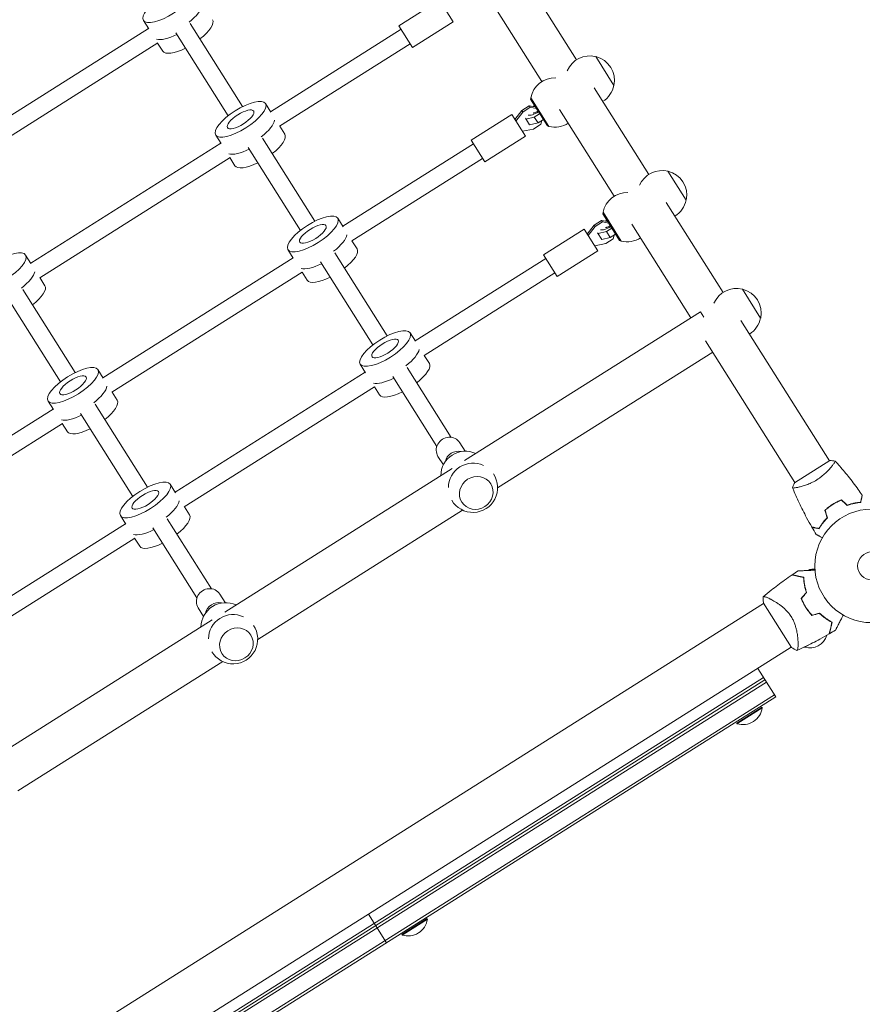
# Model space of a CAD drawing. Units: millimetres. Extents: x -17603 to 17344, y -7152 to 7054.
# Drawn here: x -14179 to -13392, y -2138 to -1218 of the extents above; entities that cross this region are included whole.
import ezdxf

# ---------------------------------------------------------------- set-up
doc = ezdxf.new("R2010")
doc.units = ezdxf.units.MM
doc.header["$LTSCALE"] = 20
doc.layers.add('2d', color=230, linetype='Continuous')

msp = doc.modelspace()

# ---------------------------------------------------------------- linework, layer by layer
at = {"layer": '2d', "lineweight": 0}
for p, q in [((-13659.3, -1255.39), (-13710.37, -1174.47)), ((-13691.44, -1275.67), (-13742.5, -1194.75)), ((-13825.2, -1223.45), (-13787.14, -1199.43)), ((-13774.34, -1219.73), (-13787.14, -1199.43)), ((-14058.85, -1226.55), (-14063.86, -1218.6)), ((-14020.01, -1221.57), (-13971.11, -1299.07)), ((-13812.39, -1243.74), (-13774.34, -1219.73)), ((-14059.1, -1226.14), (-14236.7, -1338.21)), ((-14033.54, -1230.11), (-13984.64, -1307.61)), ((-13823.07, -1226.83), (-13945.06, -1303.81)), ((-13812.39, -1243.74), (-13825.2, -1223.45)), ((-14050.45, -1239.6), (-14228.28, -1351.81)), ((-14050.57, -1239.67), (-14045.81, -1247.21)), ((-13814.53, -1240.36), (-13936.63, -1317.42)), ((-13624.2, -1279.36), (-13641.28, -1252.29)), ((-13591.77, -1362.41), (-13642.83, -1281.5)), ((-13944.8, -1304.22), (-13949.82, -1296.27)), ((-13702.18, -1292.2), (-13701.86, -1290.82)), ((-13686.43, -1317.15), (-13702.18, -1292.2)), ((-13701.92, -1290.74), (-13685, -1317.55)), ((-13710.34, -1302.67), (-13716.67, -1311.11)), ((-13715.76, -1312.56), (-13709.43, -1304.12)), ((-13703.34, -1298.25), (-13710.34, -1302.67)), ((-13709.43, -1304.12), (-13710.34, -1302.67)), ((-13709.43, -1304.12), (-13702.42, -1299.7)), ((-13697.67, -1299.35), (-13703.34, -1298.25)), ((-13702.42, -1299.7), (-13703.34, -1298.25)), ((-13702.42, -1299.7), (-13696.75, -1300.79)), ((-13699.73, -1298.95), (-13698.43, -1298.13)), ((-13693.69, -1305.65), (-13698.64, -1308.78)), ((-13623.91, -1382.69), (-13674.97, -1301.77)), ((-13757.67, -1330.47), (-13719.61, -1306.45)), ((-13706.8, -1326.75), (-13719.61, -1306.45)), ((-13707, -1309.8), (-13702.96, -1316.2)), ((-13698.64, -1308.78), (-13706.47, -1310.64)), ((-13702.96, -1316.2), (-13695.13, -1314.34)), ((-13698.64, -1308.78), (-13695.13, -1314.34)), ((-13695.13, -1314.34), (-13690.18, -1311.22)), ((-13691.47, -1312.03), (-13692.39, -1315.59)), ((-13936.52, -1317.34), (-13931.76, -1324.88)), ((-13699.4, -1320.01), (-13709.74, -1322.09)), ((-13692.39, -1315.59), (-13699.4, -1320.01)), ((-13686.43, -1317.15), (-13685.05, -1317.46)), ((-13991.57, -1333.16), (-14169.17, -1445.23)), ((-13991.31, -1333.57), (-13996.33, -1325.62)), ((-13952.48, -1328.59), (-13903.58, -1406.09)), ((-13744.86, -1350.77), (-13757.67, -1330.47)), ((-13744.86, -1350.77), (-13706.8, -1326.75)), ((-13966.01, -1337.13), (-13917.11, -1414.63)), ((-13755.53, -1333.85), (-13877.52, -1410.83)), ((-13982.92, -1346.62), (-14160.74, -1458.84)), ((-13983.03, -1346.69), (-13978.28, -1354.23)), ((-13746.99, -1347.38), (-13869.1, -1424.44)), ((-13556.67, -1386.38), (-13573.74, -1359.31)), ((-13522.23, -1472.62), (-13575.3, -1388.52)), ((-13634.64, -1399.22), (-13634.33, -1397.84)), ((-13634.38, -1397.76), (-13617.47, -1424.57)), ((-13877.27, -1411.24), (-13882.28, -1403.29)), ((-13635.8, -1405.27), (-13642.81, -1409.69)), ((-13641.89, -1411.14), (-13634.89, -1406.72)), ((-13630.13, -1406.37), (-13635.8, -1405.27)), ((-13634.89, -1406.72), (-13635.8, -1405.27)), ((-13634.89, -1406.72), (-13629.22, -1407.82)), ((-13618.9, -1424.17), (-13634.64, -1399.22)), ((-13632.19, -1405.97), (-13630.9, -1405.15)), ((-13690.13, -1437.49), (-13652.08, -1413.47)), ((-13639.27, -1433.77), (-13652.08, -1413.47)), ((-13642.81, -1409.69), (-13649.14, -1418.13)), ((-13648.23, -1419.58), (-13641.89, -1411.14)), ((-13641.89, -1411.14), (-13642.81, -1409.69)), ((-13631.11, -1415.8), (-13638.94, -1417.66)), ((-13626.15, -1412.67), (-13631.11, -1415.8)), ((-13631.11, -1415.8), (-13627.6, -1421.36)), ((-13552.23, -1496.28), (-13607.44, -1408.8)), ((-13868.99, -1424.36), (-13864.23, -1431.9)), ((-13639.46, -1416.83), (-13635.43, -1423.22)), ((-13635.43, -1423.22), (-13627.6, -1421.36)), ((-13624.86, -1422.61), (-13631.87, -1427.03)), ((-13627.6, -1421.36), (-13622.64, -1418.24)), ((-13623.94, -1419.05), (-13624.86, -1422.61)), ((-13618.9, -1424.17), (-13617.52, -1424.48)), ((-13923.78, -1440.59), (-13928.79, -1432.64)), ((-13677.33, -1457.79), (-13639.27, -1433.77)), ((-13631.87, -1427.03), (-13642.21, -1429.11)), ((-14168.91, -1445.64), (-14173.93, -1437.69)), ((-13924.04, -1440.18), (-14101.63, -1552.25)), ((-13884.94, -1435.61), (-13836.04, -1513.11)), ((-13688, -1440.87), (-13809.99, -1517.85)), ((-13677.33, -1457.79), (-13690.13, -1437.49)), ((-13898.47, -1444.15), (-13849.57, -1521.65)), ((-14160.63, -1458.76), (-14155.87, -1466.3)), ((-13915.38, -1453.64), (-14093.21, -1565.86)), ((-13915.5, -1453.71), (-13910.74, -1461.25)), ((-13679.46, -1454.4), (-13801.57, -1531.46)), ((-14176.59, -1470.01), (-14127.68, -1547.51)), ((-13487.13, -1496.58), (-13504.2, -1469.52)), ((-14190.12, -1478.55), (-14141.22, -1556.05)), ((-13543.34, -1490.67), (-13763.71, -1629.73)), ((-13543.34, -1490.67), (-13540.18, -1495.68)), ((-13505.76, -1498.72), (-13422.95, -1629.95)), ((-13809.73, -1518.26), (-13814.75, -1510.31)), ((-13538.62, -1517.84), (-13455.09, -1650.22)), ((-13801.45, -1531.38), (-13796.69, -1538.92)), ((-13531.95, -1528.41), (-13732.93, -1655.23)), ((-14101.38, -1552.66), (-14106.39, -1544.71)), ((-13856.25, -1547.61), (-13861.26, -1539.67)), ((-13817.41, -1542.64), (-13776.18, -1607.97)), ((-13856.5, -1547.2), (-14034.1, -1659.27)), ((-13830.94, -1551.17), (-13789.72, -1616.5)), ((-13847.85, -1560.66), (-14025.68, -1672.88)), ((-13847.97, -1560.74), (-13843.21, -1568.27)), ((-14093.1, -1565.78), (-14088.34, -1573.32)), ((-14148.15, -1581.6), (-14325.74, -1693.67)), ((-14147.89, -1582.01), (-14152.9, -1574.07)), ((-14109.05, -1577.03), (-14060.15, -1654.53)), ((-14122.58, -1585.57), (-14073.68, -1663.07)), ((-14139.49, -1595.06), (-14317.32, -1707.28)), ((-14139.61, -1595.14), (-14134.85, -1602.67)), ((-13768.32, -1612.94), (-13763.27, -1620.94)), ((-13788.61, -1625.75), (-13783.57, -1633.74)), ((-13422.53, -1629.68), (-13455.51, -1650.49)), ((-13420.18, -1634.33), (-13420.18, -1634.33)), ((-13775.44, -1637.13), (-13987.82, -1771.15)), ((-14033.84, -1659.68), (-14038.86, -1651.73)), ((-13452.32, -1654.61), (-13452.32, -1654.61)), ((-14025.56, -1672.8), (-14020.8, -1680.34)), ((-13411.09, -1666.76), (-13411.26, -1666.87)), ((-14080.36, -1689.03), (-14085.37, -1681.09)), ((-13765.67, -1675.9), (-13957.04, -1796.66)), ((-13426.78, -1676.67), (-13426.96, -1676.78)), ((-14080.61, -1688.62), (-14258.21, -1800.69)), ((-14041.52, -1684.06), (-14000.29, -1749.39)), ((-14055.05, -1692.59), (-14013.83, -1757.92)), ((-14071.96, -1702.08), (-14249.79, -1814.3)), ((-14072.08, -1702.16), (-14067.32, -1709.69)), ((-13451.52, -1737.84), (-13451.28, -1737.69)), ((-13442.74, -1732.3), (-13441.17, -1731.31)), ((-13447.03, -1738.85), (-13446.81, -1738.72)), ((-13992.43, -1754.36), (-13987.38, -1762.36)), ((-13484.36, -1763.11), (-14223.5, -2229.54)), ((-13484.54, -1762.82), (-13458.39, -1804.26)), ((-13477.97, -1759.08), (-13477.97, -1759.08)), ((-14012.72, -1767.17), (-14007.68, -1775.16)), ((-13999.55, -1778.55), (-14211.93, -1912.57)), ((-13427.11, -1776.6), (-13426.93, -1776.48)), ((-13452.19, -1799.93), (-13452.19, -1799.93)), ((-13442.54, -1801.94), (-13445.88, -1804.04)), ((-13458.58, -1803.96), (-14197.72, -2270.38)), ((-13989.78, -1817.32), (-14181.15, -1938.08)), ((-13472.98, -1850.47), (-13489.87, -1823.71)), ((-13484.46, -1832.29), (-14161.01, -2259.22)), ((-14159.68, -2261.34), (-13483.12, -1834.41)), ((-13481.79, -1836.52), (-14158.35, -2263.45)), ((-14150.87, -2275.29), (-13474.32, -1848.36)), ((-14149.54, -2277.4), (-13472.98, -1850.47)), ((-13509.55, -1874.97), (-13485.87, -1860.03)), ((-13509.29, -1875.39), (-13485.61, -1860.45)), ((-13485.87, -1860.03), (-13485.61, -1860.45)), ((-13509.55, -1874.97), (-13509.29, -1875.39)), ((-13836.63, -2079.95), (-13853.52, -2053.18)), ((-13822.46, -2072.43), (-13798.78, -2057.48)), ((-13822.19, -2072.85), (-13798.51, -2057.91)), ((-13798.78, -2057.48), (-13798.51, -2057.91)), ((-13822.46, -2072.43), (-13822.19, -2072.85))]:
    msp.add_line(p, q, dxfattribs=at)
at = {"layer": '2d', "flags": 128}
msp.add_lwpolyline([(10245.81, 7048.34), (-10502.87, 7053.71, 0.99987), (-10504.7, -7146.29), (10245.81, -7151.66, 0.999741)], format="xyb", close=True, dxfattribs=at)
at = {"layer": '2d', "lineweight": 0}
for radius in [53, 13]:
    msp.add_circle((-13383.52, -1728.04), radius, dxfattribs=at)
for centre, radius, start, end in [((-13646.83, -1274.72), 23, 75.81457, 156.30865), ((-13646.71, -1274.64), 23, 348.17405, 76.33247), ((-13679.36, -1295.25), 23, 88.19786, 168.69194), ((-13646.83, -1274.72), 23, 301.67197, 348.69194), ((-13679.36, -1295.25), 23, 255.81457, 302.83455), ((-13579.3, -1381.74), 23, 75.81457, 156.30865), ((-13579.18, -1381.66), 23, 348.17405, 76.33247), ((-13611.83, -1402.27), 23, 88.19786, 168.69194), ((-13579.3, -1381.74), 23, 301.67197, 348.69194), ((-13611.83, -1402.27), 23, 255.81457, 302.83455), ((-13509.76, -1491.94), 23, 75.81457, 156.30865), ((-13509.64, -1491.86), 23, 348.17405, 76.33247), ((-13509.76, -1491.94), 23, 301.67197, 348.69194), ((-13762.95, -1643.93), 23, 64.94225, 179.56426), ((-13755.93, -1655.06), 23, 64.99367, 179.51284), ((-13755.93, -1655.06), 23, 210.46633, 34.04015), ((-13410.13, -1685.87), 23, 47.59451, 48.26855), ((-13410.13, -1685.87), 23, 196.23796, 196.91201), ((-13397.6, -1736.92), 49.45, 198.7449, 199.01289), ((-13987.06, -1785.35), 23, 64.94225, 179.56426), ((-13980.04, -1796.48), 23, 64.99367, 179.51284), ((-13397.6, -1736.92), 49.45, 225.49363, 225.76162), ((-13980.04, -1796.48), 23, 210.46633, 34.04015), ((-13441.45, -1787.63), 17, 254.92118, 342.37829), ((-13442.24, -1787.33), 17, 234.22041, 234.22972), ((-13442.24, -1787.33), 17, 255.7099, 258.06676), ((-13503.76, -1857.92), 18.33, 252.44372, 352.0628), ((-13816.67, -2055.37), 18.33, 252.44372, 352.0628)]:
    msp.add_arc(centre, radius, start, end, dxfattribs=at)
at = {"layer": '2d', "lineweight": 0, "extrusion": (0, 0, -1)}
for centre, major_axis in [((-14040.61, -1203.93), (23.26, 14.68)), ((-13973.07, -1310.95), (23.26, 14.68)), ((-13973.07, -1310.95), (12.26, 7.74)), ((-13905.54, -1417.97), (23.26, 14.68)), ((-13905.54, -1417.97), (12.26, 7.74)), ((-14197.18, -1452.37), (23.26, 14.68)), ((-13838, -1524.99), (23.26, 14.68)), ((-13838, -1524.99), (12.26, 7.74)), ((-14129.65, -1559.39), (23.26, 14.68)), ((-14129.65, -1559.39), (12.26, 7.74)), ((-14062.11, -1666.41), (23.26, 14.68)), ((-14062.11, -1666.41), (12.26, 7.74))]:
    msp.add_ellipse(centre, major_axis=major_axis, ratio=0.34202, dxfattribs=at)
at = {"layer": '2d', "lineweight": 0}
for centre, major_axis, ratio, start_param, end_param in [((-14032.58, -1216.64), (23.26, 14.68), 0.34202, -1.285261, -0.285536), ((-14022.55, -1232.54), (23.26, 14.68), 0.34202, -1.275619, 0), ((-14022.55, -1232.54), (-23.26, -14.68), 0.34202, 0, 1.275619), ((-13696.56, -1301.1), (-8.46, -5.34), 0.34202, 0.252678, 1.570796), ((-13696.56, -1301.1), (-8.46, -5.34), 0.34202, -1.570796, -1.430163), ((-13965.05, -1323.66), (23.26, 14.68), 0.34202, -1.285261, -0.285536), ((-13955.02, -1339.56), (23.26, 14.68), 0.34202, -1.275619, 0), ((-13955.02, -1339.56), (-23.26, -14.68), 0.34202, 0, 1.275619), ((-13629.03, -1408.12), (-8.46, -5.34), 0.34202, -1.570796, -1.430163), ((-13629.03, -1408.12), (-8.46, -5.34), 0.34202, 0.252678, 1.570796), ((-13897.51, -1430.68), (23.26, 14.68), 0.34202, -1.285261, -0.285536), ((-13887.49, -1446.58), (23.26, 14.68), 0.34202, -1.275619, 0), ((-14189.16, -1465.08), (23.26, 14.68), 0.34202, -1.285261, -0.285536), ((-13887.49, -1446.58), (-23.26, -14.68), 0.34202, 0, 1.275619), ((-14179.13, -1480.98), (23.26, 14.68), 0.34202, -1.275619, 0), ((-13829.98, -1537.7), (23.26, 14.68), 0.34202, -1.285261, -0.285536), ((-13819.95, -1553.6), (23.26, 14.68), 0.34202, -1.275619, 0), ((-14121.62, -1572.1), (23.26, 14.68), 0.34202, -1.285261, -0.285536), ((-13819.95, -1553.6), (-23.26, -14.68), 0.34202, 0, 1.275619), ((-14111.59, -1588), (23.26, 14.68), 0.34202, -1.275619, 0), ((-14111.59, -1588), (-23.26, -14.68), 0.34202, 0, 1.275619), ((-13778.46, -1619.34), (10.15, 6.4), 0.939693, 0, 3.141593), ((-13770.25, -1632.36), (-10.15, -6.4), 0.939693, -2.414727, -0.726865), ((-14054.09, -1679.13), (23.26, 14.68), 0.34202, -1.285261, -0.285536), ((-14044.06, -1695.02), (23.26, 14.68), 0.34202, -1.275619, 0), ((-14044.06, -1695.02), (-23.26, -14.68), 0.34202, 0, 1.275619), ((-14002.57, -1760.76), (10.15, 6.4), 0.939693, 0, 3.141593), ((-13994.36, -1773.78), (-10.15, -6.4), 0.939693, -2.414727, -0.726865)]:
    msp.add_ellipse(centre, major_axis=major_axis, ratio=ratio, start_param=start_param, end_param=end_param, dxfattribs=at)
at = {"layer": '2d', "lineweight": 0, "extrusion": (0, 0, -1)}
for centre in [(-14030.58, -1219.82), (-13963.04, -1326.84), (-13895.51, -1433.86), (-13827.98, -1540.88), (-14119.62, -1575.28), (-14052.08, -1682.3)]:
    msp.add_ellipse(centre, major_axis=(-23.26, -14.68), ratio=0.34202, start_param=-1.275619, end_param=-0.285536, dxfattribs=at)
at = {"layer": '2d', "lineweight": 0}
for centre in [(-13752.88, -1659.88), (-13976.99, -1801.3)]:
    msp.add_ellipse(centre, major_axis=(13.53, 8.54), ratio=0.939693, dxfattribs=at)
for points, knots in [([(-13699.56, -1305.03), (-13699.56, -1305.03), (-13699.56, -1305.03), (-13699.51, -1305.03), (-13699.43, -1305.02), (-13699.18, -1304.97), (-13699, -1304.93), (-13698.53, -1304.79), (-13698.22, -1304.69), (-13697.51, -1304.4), (-13697.09, -1304.21), (-13696.2, -1303.75), (-13695.71, -1303.48), (-13695.25, -1303.18), (-13695.25, -1303.18), (-13695.25, -1303.18)], [5.230118, 5.230118, 5.230118, 5.230118, 5.278156, 5.278156, 5.418345, 5.418345, 5.587075, 5.587075, 5.790772, 5.790772, 6.026441, 6.026441, 6.283135, 6.283135, 6.283185, 6.283185, 6.283185, 6.283185]), ([(-13632.03, -1412.05), (-13632.03, -1412.05), (-13632.02, -1412.05), (-13631.98, -1412.05), (-13631.9, -1412.04), (-13631.65, -1411.99), (-13631.47, -1411.95), (-13630.99, -1411.81), (-13630.69, -1411.71), (-13629.98, -1411.42), (-13629.56, -1411.23), (-13628.66, -1410.77), (-13628.18, -1410.5), (-13627.71, -1410.2), (-13627.71, -1410.2), (-13627.71, -1410.2)], [5.230118, 5.230118, 5.230118, 5.230118, 5.278156, 5.278156, 5.418345, 5.418345, 5.587075, 5.587075, 5.790772, 5.790772, 6.026441, 6.026441, 6.283135, 6.283135, 6.283185, 6.283185, 6.283185, 6.283185]), ([(-13417.54, -1630.08), (-13417.54, -1630.08), (-13417.54, -1630.08), (-13417.54, -1630.08), (-13417.53, -1630.1), (-13417.49, -1630.14), (-13417.49, -1630.16), (-13417.49, -1630.22), (-13417.5, -1630.26), (-13417.58, -1630.51), (-13417.76, -1630.84), (-13418.2, -1631.54), (-13418.37, -1631.81), (-13418.77, -1632.41), (-13419, -1632.73), (-13419.75, -1633.78), (-13420.36, -1634.58), (-13421.25, -1635.68), (-13421.44, -1635.91), (-13421.82, -1636.37), (-13422.02, -1636.6), (-13422.63, -1637.31), (-13423.05, -1637.8), (-13423.96, -1638.79), (-13424.44, -1639.3), (-13425.2, -1640.07), (-13425.46, -1640.33), (-13426, -1640.86), (-13426.27, -1641.12), (-13427.67, -1642.44), (-13428.88, -1643.49), (-13430.84, -1645.03), (-13431.52, -1645.54), (-13432.92, -1646.53), (-13433.63, -1647.01), (-13434.36, -1647.47)], [0.12220864, 0.12220864, 0.12220864, 0.12220864, 0.12268837, 0.12268837, 0.12524335, 0.12524335, 0.12652085, 0.12652085, 0.12779834, 0.12779834, 0.13290832, 0.13290832, 0.13546331, 0.13546331, 0.1380183, 0.1380183, 0.14312827, 0.14312827, 0.14440577, 0.14440577, 0.14568326, 0.14568326, 0.14823825, 0.14823825, 0.15079324, 0.15079324, 0.15207073, 0.15207073, 0.15334823, 0.15334823, 0.15845821, 0.15845821, 0.16101319, 0.16101319, 0.16356818, 0.16356818, 0.16356818, 0.16356818]), ([(-13417.5, -1630.13), (-13416.46, -1631.27), (-13415.43, -1632.42), (-13411.31, -1637.1), (-13408.29, -1640.69), (-13402.12, -1648.4), (-13398.99, -1652.53), (-13394.73, -1658.47), (-13393.51, -1660.21), (-13392.31, -1661.97)], [0.059168, 0.059168, 0.059168, 0.059168, 4.722436, 4.722436, 18.893118, 18.893118, 34.543334, 34.543334, 40.963676, 40.963676, 40.963676, 40.963676]), ([(-13434.36, -1647.47), (-13435.09, -1647.93), (-13435.83, -1648.37), (-13437.31, -1649.19), (-13438.05, -1649.58), (-13439.16, -1650.14), (-13439.54, -1650.32), (-13440.28, -1650.66), (-13440.66, -1650.83), (-13441.77, -1651.32), (-13442.5, -1651.62), (-13443.93, -1652.17), (-13444.63, -1652.43), (-13446, -1652.9), (-13446.68, -1653.12), (-13448.63, -1653.72), (-13449.84, -1654.04), (-13451.49, -1654.43), (-13452.02, -1654.55), (-13453, -1654.76), (-13453.46, -1654.84), (-13454.73, -1655.07), (-13455.43, -1655.18), (-13456.25, -1655.26), (-13456.49, -1655.28), (-13456.86, -1655.3), (-13457, -1655.3), (-13457.15, -1655.28), (-13457.19, -1655.27), (-13457.25, -1655.24), (-13457.26, -1655.23), (-13457.28, -1655.18), (-13457.29, -1655.17), (-13457.29, -1655.16), (-13457.29, -1655.16), (-13457.29, -1655.16)], [0.16356818, 0.16356818, 0.16356818, 0.16356818, 0.1661247, 0.1661247, 0.16868122, 0.16868122, 0.16995948, 0.16995948, 0.17123774, 0.17123774, 0.17379425, 0.17379425, 0.17635077, 0.17635077, 0.17890729, 0.17890729, 0.18402032, 0.18402032, 0.18657684, 0.18657684, 0.18913336, 0.18913336, 0.19424639, 0.19424639, 0.19680291, 0.19680291, 0.19935943, 0.19935943, 0.20063769, 0.20063769, 0.20191595, 0.20191595, 0.20447247, 0.20447247, 0.20490292, 0.20490292, 0.20490292, 0.20490292]), ([(-13457.29, -1655.16), (-13456.88, -1653.86), (-13456.38, -1652.48), (-13455.7, -1650.92), (-13455.61, -1650.7), (-13455.51, -1650.49)], [0, 0, 0, 0, 4.405133, 4.405133, 5.108724, 5.108724, 5.108724, 5.108724]), ([(-13439.37, -1691.66), (-13441.03, -1688.8), (-13442.64, -1685.9), (-13446.65, -1678.42), (-13448.98, -1673.78), (-13453.33, -1664.52), (-13455.36, -1659.9), (-13457.27, -1655.22)], [0, 0, 0, 0, 10.001335, 10.001335, 25.652861, 25.652861, 40.904302, 40.904302, 40.904302, 40.904302]), ([(-13393.82, -1668.61), (-13393.64, -1667.85), (-13393.48, -1667.14), (-13393.19, -1665.84), (-13393.05, -1665.24), (-13392.87, -1664.44), (-13392.81, -1664.19), (-13392.71, -1663.72), (-13392.66, -1663.5), (-13392.53, -1662.92), (-13392.46, -1662.61), (-13392.39, -1662.29), (-13392.37, -1662.21), (-13392.34, -1662.09), (-13392.33, -1662.05), (-13392.32, -1662.02), (-13392.32, -1662), (-13392.32, -1661.98), (-13392.31, -1661.98), (-13392.31, -1661.97), (-13392.31, -1661.97), (-13392.31, -1661.97)], [0, 0, 0, 0, 0.00350666, 0.00350666, 0.00701332, 0.00701332, 0.00876665, 0.00876665, 0.01051997, 0.01051997, 0.01402663, 0.01402663, 0.01577996, 0.01577996, 0.01753329, 0.01753329, 0.02103995, 0.02103995, 0.02454661, 0.02454661, 0.02744921, 0.02744921, 0.02744921, 0.02744921]), ([(-13393.65, -1668.8), (-13393.48, -1668.04), (-13393.32, -1667.34), (-13393.03, -1666.03), (-13392.89, -1665.44), (-13392.71, -1664.64), (-13392.66, -1664.39), (-13392.55, -1663.92), (-13392.5, -1663.71), (-13392.37, -1663.13), (-13392.3, -1662.82), (-13392.23, -1662.51), (-13392.21, -1662.42), (-13392.19, -1662.34), (-13392.19, -1662.31), (-13392.18, -1662.28), (-13392.18, -1662.27), (-13392.17, -1662.24), (-13392.17, -1662.23), (-13392.16, -1662.21), (-13392.16, -1662.2), (-13392.16, -1662.19), (-13392.16, -1662.19), (-13392.16, -1662.19)], [0, 0, 0, 0, 0.0035063, 0.0035063, 0.0070126, 0.0070126, 0.00876575, 0.00876575, 0.0105189, 0.0105189, 0.0140252, 0.0140252, 0.01577835, 0.01577835, 0.01665493, 0.01665493, 0.0175315, 0.0175315, 0.02103781, 0.02103781, 0.02454411, 0.02454411, 0.0274484, 0.0274484, 0.0274484, 0.0274484]), ([(-13419.83, -1670.5), (-13421.16, -1671.34), (-13422.44, -1672.23), (-13424.27, -1673.65), (-13424.87, -1674.14), (-13426.04, -1675.13), (-13426.61, -1675.64), (-13427.16, -1676.15)], [0.009405818, 0.009405818, 0.009405818, 0.009405818, 0.01410835, 0.01410835, 0.016459616, 0.016459616, 0.018810883, 0.018810883, 0.018810883, 0.018810883]), ([(-13419.72, -1670.67), (-13421.03, -1671.49), (-13422.29, -1672.37), (-13424.09, -1673.76), (-13424.68, -1674.24), (-13425.83, -1675.21), (-13426.39, -1675.71), (-13426.93, -1676.21)], [0.009233803, 0.009233803, 0.009233803, 0.009233803, 0.013850802, 0.013850802, 0.016159301, 0.016159301, 0.0184678, 0.0184678, 0.0184678, 0.0184678]), ([(-13411.57, -1666.31), (-13412.97, -1666.86), (-13414.35, -1667.48), (-13416.42, -1668.52), (-13417.11, -1668.89), (-13418.48, -1669.67), (-13419.16, -1670.08), (-13419.83, -1670.5)], [0, 0, 0, 0, 0.004702909, 0.004702909, 0.007054363, 0.007054363, 0.009405818, 0.009405818, 0.009405818, 0.009405818]), ([(-13411.62, -1666.54), (-13412.99, -1667.09), (-13414.35, -1667.7), (-13416.38, -1668.73), (-13417.05, -1669.09), (-13418.39, -1669.85), (-13419.06, -1670.25), (-13419.72, -1670.67)], [0, 0, 0, 0, 0.004616902, 0.004616902, 0.006925353, 0.006925353, 0.009233803, 0.009233803, 0.009233803, 0.009233803]), ([(-13406.29, -1671.46), (-13405.1, -1671.04), (-13403.93, -1670.68), (-13401.67, -1670.07), (-13400.57, -1669.81), (-13398.97, -1669.5), (-13398.45, -1669.4), (-13397.42, -1669.23), (-13396.92, -1669.16), (-13395.44, -1668.96), (-13394.51, -1668.87), (-13393.65, -1668.8)], [0, 0, 0, 0, 0.00404294, 0.00404294, 0.00808588, 0.00808588, 0.01010735, 0.01010735, 0.01212882, 0.01212882, 0.01617176, 0.01617176, 0.01617176, 0.01617176]), ([(-13406.25, -1671.23), (-13405.07, -1670.82), (-13403.92, -1670.47), (-13401.7, -1669.87), (-13400.62, -1669.62), (-13398.53, -1669.2), (-13397.52, -1669.04), (-13395.58, -1668.77), (-13394.66, -1668.68), (-13393.82, -1668.61)], [0, 0, 0, 0, 0.00398181, 0.00398181, 0.00796362, 0.00796362, 0.01194542, 0.01194542, 0.01592723, 0.01592723, 0.01592723, 0.01592723]), ([(-13432.72, -1693.16), (-13433.48, -1692.99), (-13434.19, -1692.83), (-13435.5, -1692.54), (-13436.09, -1692.4), (-13436.9, -1692.22), (-13437.15, -1692.16), (-13437.62, -1692.06), (-13437.83, -1692.01), (-13438.42, -1691.88), (-13438.72, -1691.81), (-13439.04, -1691.73), (-13439.13, -1691.72), (-13439.25, -1691.69), (-13439.28, -1691.68), (-13439.32, -1691.67), (-13439.33, -1691.67), (-13439.35, -1691.66), (-13439.36, -1691.66), (-13439.37, -1691.66), (-13439.37, -1691.66), (-13439.37, -1691.66)], [0, 0, 0, 0, 0.00350666, 0.00350666, 0.00701332, 0.00701332, 0.00876665, 0.00876665, 0.01051997, 0.01051997, 0.01402663, 0.01402663, 0.01577996, 0.01577996, 0.01753329, 0.01753329, 0.02103995, 0.02103995, 0.02454661, 0.02454661, 0.02744921, 0.02744921, 0.02744921, 0.02744921]), ([(-13432.62, -1693.39), (-13433.38, -1693.22), (-13434.09, -1693.06), (-13435.39, -1692.77), (-13435.99, -1692.63), (-13436.78, -1692.45), (-13437.03, -1692.39), (-13437.5, -1692.29), (-13437.72, -1692.24), (-13438.3, -1692.11), (-13438.6, -1692.04), (-13438.92, -1691.97), (-13439, -1691.95), (-13439.09, -1691.93), (-13439.11, -1691.92), (-13439.14, -1691.92), (-13439.15, -1691.92), (-13439.18, -1691.91), (-13439.2, -1691.91), (-13439.22, -1691.9), (-13439.22, -1691.9), (-13439.23, -1691.9), (-13439.23, -1691.9), (-13439.23, -1691.9)], [0, 0, 0, 0, 0.0035063, 0.0035063, 0.0070126, 0.0070126, 0.00876575, 0.00876575, 0.0105189, 0.0105189, 0.0140252, 0.0140252, 0.01577835, 0.01577835, 0.01665493, 0.01665493, 0.0175315, 0.0175315, 0.02103781, 0.02103781, 0.02454411, 0.02454411, 0.0274484, 0.0274484, 0.0274484, 0.0274484]), ([(-13425.01, -1683.07), (-13425.88, -1683.96), (-13426.69, -1684.84), (-13428.19, -1686.59), (-13428.89, -1687.46), (-13430.16, -1689.16), (-13430.75, -1690.01), (-13431.82, -1691.64), (-13432.3, -1692.43), (-13432.72, -1693.16)], [0, 0, 0, 0, 0.00398181, 0.00398181, 0.00796362, 0.00796362, 0.01194542, 0.01194542, 0.01592723, 0.01592723, 0.01592723, 0.01592723]), ([(-13424.78, -1683.13), (-13425.68, -1684.03), (-13426.5, -1684.92), (-13428.03, -1686.7), (-13428.73, -1687.58), (-13429.71, -1688.89), (-13430.02, -1689.32), (-13430.61, -1690.18), (-13430.9, -1690.6), (-13431.71, -1691.85), (-13432.19, -1692.64), (-13432.62, -1693.39)], [0, 0, 0, 0, 0.00404294, 0.00404294, 0.00808588, 0.00808588, 0.01010735, 0.01010735, 0.01212882, 0.01212882, 0.01617176, 0.01617176, 0.01617176, 0.01617176]), ([(-13429.49, -1701.67), (-13429.67, -1701.58), (-13429.84, -1701.49), (-13430.77, -1701), (-13431.47, -1700.63), (-13432.42, -1700.13), (-13432.72, -1699.98), (-13433.28, -1699.68), (-13433.54, -1699.55), (-13434, -1699.3), (-13434.21, -1699.19), (-13434.57, -1699), (-13434.72, -1698.92), (-13434.95, -1698.8), (-13435.03, -1698.76), (-13435.1, -1698.73), (-13435.11, -1698.72), (-13435.12, -1698.71), (-13435.12, -1698.71), (-13435.14, -1698.7), (-13435.15, -1698.7), (-13435.16, -1698.69), (-13435.17, -1698.69), (-13435.17, -1698.69)], [0.00292306, 0.00292306, 0.00292306, 0.00292306, 0.00379004, 0.00379004, 0.00758008, 0.00758008, 0.0094751, 0.0094751, 0.01137012, 0.01137012, 0.01326514, 0.01326514, 0.01516016, 0.01516016, 0.01705518, 0.01705518, 0.01800269, 0.01800269, 0.0189502, 0.0189502, 0.02274024, 0.02274024, 0.02935902, 0.02935902, 0.02935902, 0.02935902]), ([(-13484.67, -1756.98), (-13482.24, -1754.89), (-13479.77, -1752.83), (-13473.22, -1747.56), (-13469.09, -1744.4), (-13462.55, -1739.67), (-13460.2, -1738.03), (-13457.83, -1736.41)], [0, 0, 0, 0, 9.669221, 9.669221, 25.321002, 25.321002, 33.969585, 33.969585, 33.969585, 33.969585]), ([(-13447.01, -1738.86), (-13448.18, -1738.59), (-13449.28, -1738.34), (-13451.32, -1737.88), (-13452.26, -1737.67), (-13453.54, -1737.38), (-13453.95, -1737.29), (-13454.71, -1737.11), (-13455.07, -1737.03), (-13456.06, -1736.81), (-13456.59, -1736.69), (-13457.17, -1736.56), (-13457.33, -1736.52), (-13457.56, -1736.47), (-13457.63, -1736.45), (-13457.67, -1736.45), (-13457.67, -1736.45), (-13457.68, -1736.44), (-13457.69, -1736.44), (-13457.7, -1736.44), (-13457.71, -1736.44), (-13457.74, -1736.43), (-13457.75, -1736.43), (-13457.79, -1736.42), (-13457.8, -1736.42), (-13457.82, -1736.41), (-13457.83, -1736.41), (-13457.83, -1736.41)], [0, 0, 0, 0, 0.00498507, 0.00498507, 0.00997014, 0.00997014, 0.01246267, 0.01246267, 0.01495521, 0.01495521, 0.01994028, 0.01994028, 0.02243281, 0.02243281, 0.02492534, 0.02492534, 0.02554848, 0.02554848, 0.02617161, 0.02617161, 0.02741788, 0.02741788, 0.02991041, 0.02991041, 0.03489548, 0.03489548, 0.03928387, 0.03928387, 0.03928387, 0.03928387]), ([(-13446.81, -1738.7), (-13447.93, -1738.44), (-13448.98, -1738.21), (-13450.95, -1737.76), (-13451.86, -1737.56), (-13453.11, -1737.27), (-13453.5, -1737.18), (-13454.25, -1737.01), (-13454.61, -1736.93), (-13455.59, -1736.71), (-13456.13, -1736.59), (-13456.76, -1736.45), (-13456.93, -1736.41), (-13457.21, -1736.34), (-13457.31, -1736.32), (-13457.41, -1736.3), (-13457.43, -1736.3), (-13457.45, -1736.29), (-13457.46, -1736.29), (-13457.49, -1736.28), (-13457.5, -1736.28), (-13457.54, -1736.27), (-13457.56, -1736.27), (-13457.59, -1736.26), (-13457.59, -1736.26), (-13457.6, -1736.26), (-13457.6, -1736.26), (-13457.6, -1736.26)], [0, 0, 0, 0, 0.00477017, 0.00477017, 0.00954034, 0.00954034, 0.01192543, 0.01192543, 0.01431051, 0.01431051, 0.01908068, 0.01908068, 0.02146577, 0.02146577, 0.02385086, 0.02385086, 0.0250434, 0.0250434, 0.02623594, 0.02623594, 0.02862103, 0.02862103, 0.0333912, 0.0333912, 0.03816137, 0.03816137, 0.03927414, 0.03927414, 0.03927414, 0.03927414]), ([(-13452.19, -1732.67), (-13452.19, -1732.67), (-13452.18, -1732.67), (-13452.15, -1732.67), (-13452.14, -1732.67), (-13452.09, -1732.67), (-13452.07, -1732.66), (-13452.03, -1732.66), (-13452.02, -1732.66), (-13451.99, -1732.66), (-13451.99, -1732.66), (-13451.96, -1732.66), (-13451.94, -1732.66), (-13451.81, -1732.65), (-13451.62, -1732.65), (-13451.09, -1732.63), (-13450.75, -1732.61), (-13449.97, -1732.58), (-13449.52, -1732.56), (-13448.53, -1732.53), (-13447.98, -1732.5), (-13446.24, -1732.44), (-13444.95, -1732.38), (-13442.18, -1732.28), (-13440.7, -1732.22), (-13438.23, -1732.12), (-13437.31, -1732.08), (-13436.37, -1732.05)], [0.04930785, 0.04930785, 0.04930785, 0.04930785, 0.05422987, 0.05422987, 0.06025541, 0.06025541, 0.06326818, 0.06326818, 0.06477456, 0.06477456, 0.06552775, 0.06552775, 0.06628095, 0.06628095, 0.06929372, 0.06929372, 0.07230649, 0.07230649, 0.07531926, 0.07531926, 0.07833203, 0.07833203, 0.08435757, 0.08435757, 0.09038311, 0.09038311, 0.09385287, 0.09385287, 0.09385287, 0.09385287]), ([(-13436.43, -1731.12), (-13436.93, -1731.14), (-13437.4, -1731.16), (-13438.19, -1731.19), (-13438.53, -1731.2), (-13438.99, -1731.22), (-13439.21, -1731.23), (-13439.41, -1731.24), (-13439.54, -1731.24), (-13439.61, -1731.25), (-13440.67, -1731.29), (-13441.17, -1731.31), (-13441.17, -1731.31)], [0.0535022, 0.0535022, 0.0535022, 0.0535022, 0.125, 0.125, 0.1875, 0.1875, 0.21875, 0.234375, 0.234375, 0.25, 0.25, 0.5, 0.5, 0.5, 0.5]), ([(-13444.42, -1752.81), (-13444.85, -1751.56), (-13445.21, -1750.32), (-13445.83, -1747.89), (-13446.09, -1746.7), (-13446.4, -1744.94), (-13446.49, -1744.36), (-13446.65, -1743.21), (-13446.72, -1742.64), (-13446.89, -1740.96), (-13446.97, -1739.89), (-13447.01, -1738.86)], [0, 0, 0, 0, 0.00414637, 0.00414637, 0.00829274, 0.00829274, 0.01036592, 0.01036592, 0.0124391, 0.0124391, 0.01658547, 0.01658547, 0.01658547, 0.01658547]), ([(-13444.2, -1752.86), (-13444.63, -1751.58), (-13445, -1750.33), (-13445.63, -1747.86), (-13445.89, -1746.65), (-13446.21, -1744.86), (-13446.3, -1744.27), (-13446.46, -1743.11), (-13446.53, -1742.53), (-13446.7, -1740.83), (-13446.78, -1739.74), (-13446.81, -1738.7)], [0, 0, 0, 0, 0.00420297, 0.00420297, 0.00840595, 0.00840595, 0.01050744, 0.01050744, 0.01260892, 0.01260892, 0.0168119, 0.0168119, 0.0168119, 0.0168119]), ([(-13484.54, -1762.82), (-13484.67, -1761.52), (-13484.73, -1760.22), (-13484.73, -1758.28), (-13484.71, -1757.64), (-13484.68, -1756.99)], [0, 0, 0, 0, 3.969892, 3.969892, 5.95449, 5.95449, 5.95449, 5.95449]), ([(-13484.68, -1756.99), (-13484.68, -1756.99), (-13484.68, -1756.99), (-13484.67, -1756.99), (-13484.65, -1756.96), (-13484.57, -1756.9), (-13484.54, -1756.87), (-13484.49, -1756.83), (-13484.47, -1756.81), (-13484.42, -1756.78), (-13484.4, -1756.77), (-13484.25, -1756.71), (-13484.07, -1756.71), (-13483.72, -1756.75), (-13483.59, -1756.78), (-13483.3, -1756.84), (-13483.14, -1756.89), (-13482.28, -1757.14), (-13481.4, -1757.48), (-13479.84, -1758.17), (-13479.28, -1758.43), (-13478.38, -1758.87), (-13478.07, -1759.03), (-13477.44, -1759.35), (-13477.11, -1759.52), (-13475.44, -1760.42), (-13474, -1761.25), (-13471.72, -1762.69), (-13470.94, -1763.21), (-13469.75, -1764.04), (-13469.35, -1764.33), (-13468.54, -1764.93), (-13468.14, -1765.24), (-13466.92, -1766.19), (-13466.11, -1766.87), (-13464.9, -1767.96), (-13464.5, -1768.33), (-13463.7, -1769.11), (-13463.3, -1769.51), (-13462.12, -1770.75), (-13461.37, -1771.62), (-13460.29, -1772.99), (-13459.94, -1773.46), (-13459.43, -1774.18), (-13459.27, -1774.43), (-13458.94, -1774.92), (-13458.77, -1775.17), (-13458.61, -1775.43)], [0.16840129, 0.16840129, 0.16840129, 0.16840129, 0.16868251, 0.16868251, 0.17219218, 0.17219218, 0.17394701, 0.17394701, 0.17482443, 0.17482443, 0.17570184, 0.17570184, 0.17921151, 0.17921151, 0.18096635, 0.18096635, 0.18272118, 0.18272118, 0.18974052, 0.18974052, 0.19325019, 0.19325019, 0.19500502, 0.19500502, 0.19675986, 0.19675986, 0.2037792, 0.2037792, 0.20728887, 0.20728887, 0.2090437, 0.2090437, 0.21079853, 0.21079853, 0.2143082, 0.2143082, 0.21606304, 0.21606304, 0.21781787, 0.21781787, 0.22132754, 0.22132754, 0.22308238, 0.22308238, 0.22395979, 0.22395979, 0.22483721, 0.22483721, 0.22483721, 0.22483721]), ([(-13449.26, -1758.38), (-13448.7, -1759.83), (-13448.06, -1761.26), (-13446.64, -1764.08), (-13445.86, -1765.47), (-13445, -1766.83)], [0, 0, 0, 0, 0.004778412, 0.004778412, 0.009556824, 0.009556824, 0.009556824, 0.009556824]), ([(-13444.83, -1766.73), (-13445.25, -1766.06), (-13445.66, -1765.38), (-13446.43, -1764.02), (-13446.8, -1763.33), (-13447.85, -1761.25), (-13448.47, -1759.85), (-13449.03, -1758.42)], [0.009393696, 0.009393696, 0.009393696, 0.009393696, 0.011738601, 0.011738601, 0.014083505, 0.014083505, 0.018773315, 0.018773315, 0.018773315, 0.018773315]), ([(-13445, -1766.83), (-13444.14, -1768.2), (-13443.22, -1769.51), (-13441.29, -1772), (-13440.27, -1773.19), (-13439.21, -1774.32)], [0.009556824, 0.009556824, 0.009556824, 0.009556824, 0.014332328, 0.014332328, 0.019107831, 0.019107831, 0.019107831, 0.019107831]), ([(-13439.14, -1774.09), (-13440.19, -1772.98), (-13441.19, -1771.81), (-13443.08, -1769.35), (-13443.98, -1768.07), (-13444.83, -1766.73)], [0, 0, 0, 0, 0.004696848, 0.004696848, 0.009393696, 0.009393696, 0.009393696, 0.009393696]), ([(-13432.1, -1772.35), (-13431.14, -1773.28), (-13430.19, -1774.14), (-13428.26, -1775.74), (-13427.29, -1776.48), (-13425.84, -1777.52), (-13425.35, -1777.85), (-13424.38, -1778.49), (-13423.9, -1778.8), (-13422.46, -1779.68), (-13421.52, -1780.21), (-13420.61, -1780.69)], [0, 0, 0, 0, 0.00414637, 0.00414637, 0.00829274, 0.00829274, 0.01036592, 0.01036592, 0.0124391, 0.0124391, 0.01658547, 0.01658547, 0.01658547, 0.01658547]), ([(-13420.38, -1780.58), (-13421.31, -1780.1), (-13422.26, -1779.57), (-13424.18, -1778.4), (-13425.15, -1777.76), (-13426.63, -1776.71), (-13427.12, -1776.34), (-13428.11, -1775.58), (-13428.61, -1775.18), (-13430.1, -1773.95), (-13431.08, -1773.07), (-13432.04, -1772.13)], [0, 0, 0, 0, 0.00420381, 0.00420381, 0.00840762, 0.00840762, 0.01050952, 0.01050952, 0.01261143, 0.01261143, 0.01681524, 0.01681524, 0.01681524, 0.01681524]), ([(-13409.88, -1774.01), (-13410.32, -1774.85), (-13410.75, -1775.67), (-13411.89, -1777.84), (-13412.58, -1779.15), (-13413.55, -1781), (-13413.87, -1781.59), (-13414.47, -1782.74), (-13414.76, -1783.28), (-13415.58, -1784.84), (-13416.05, -1785.74), (-13416.6, -1786.78), (-13416.75, -1787.08), (-13416.94, -1787.43), (-13416.99, -1787.53), (-13417.08, -1787.69), (-13417.11, -1787.75), (-13417.14, -1787.82), (-13417.15, -1787.83), (-13417.16, -1787.85), (-13417.17, -1787.86), (-13417.18, -1787.88), (-13417.18, -1787.89), (-13417.2, -1787.92), (-13417.21, -1787.94), (-13417.23, -1787.98), (-13417.24, -1788), (-13417.25, -1788.02), (-13417.25, -1788.03), (-13417.25, -1788.03)], [0.00255866, 0.00255866, 0.00255866, 0.00255866, 0.00604686, 0.00604686, 0.01209372, 0.01209372, 0.01511716, 0.01511716, 0.01814059, 0.01814059, 0.02418745, 0.02418745, 0.02721088, 0.02721088, 0.0287226, 0.0287226, 0.03023431, 0.03023431, 0.03099017, 0.03099017, 0.03174603, 0.03174603, 0.03325774, 0.03325774, 0.03628117, 0.03628117, 0.04232804, 0.04232804, 0.04714176, 0.04714176, 0.04714176, 0.04714176]), ([(-13458.61, -1775.43), (-13457.97, -1776.44), (-13457.4, -1777.46), (-13456.37, -1779.54), (-13455.91, -1780.59), (-13455.3, -1782.18), (-13455.11, -1782.72), (-13454.75, -1783.77), (-13454.59, -1784.3), (-13454.12, -1785.85), (-13453.86, -1786.88), (-13453.41, -1788.89), (-13453.22, -1789.88), (-13452.9, -1791.78), (-13452.76, -1792.7), (-13452.55, -1794.48), (-13452.46, -1795.34), (-13452.33, -1796.99), (-13452.28, -1797.79), (-13452.17, -1800.06), (-13452.16, -1801.4), (-13452.21, -1803.11), (-13452.23, -1803.64), (-13452.3, -1804.58), (-13452.35, -1805), (-13452.51, -1806.06), (-13452.66, -1806.51), (-13452.86, -1806.72), (-13452.88, -1806.74), (-13452.93, -1806.77), (-13452.95, -1806.78), (-13453.02, -1806.81), (-13453.06, -1806.83), (-13453.15, -1806.87), (-13453.18, -1806.88), (-13453.19, -1806.89), (-13453.19, -1806.89), (-13453.19, -1806.89)], [0, 0, 0, 0, 0.00351649, 0.00351649, 0.00703299, 0.00703299, 0.00879123, 0.00879123, 0.01054948, 0.01054948, 0.01406598, 0.01406598, 0.01758247, 0.01758247, 0.02109896, 0.02109896, 0.02461546, 0.02461546, 0.02813195, 0.02813195, 0.03516494, 0.03516494, 0.03868143, 0.03868143, 0.04219793, 0.04219793, 0.04923091, 0.04923091, 0.05011004, 0.05011004, 0.05098916, 0.05098916, 0.05274741, 0.05274741, 0.0562639, 0.0562639, 0.05666079, 0.05666079, 0.05666079, 0.05666079]), ([(-13420.61, -1780.69), (-13420.88, -1781.86), (-13421.12, -1782.96), (-13421.59, -1785), (-13421.8, -1785.94), (-13422.09, -1787.23), (-13422.18, -1787.63), (-13422.35, -1788.4), (-13422.44, -1788.75), (-13422.66, -1789.74), (-13422.78, -1790.27), (-13422.91, -1790.85), (-13422.95, -1791.01), (-13423, -1791.24), (-13423.01, -1791.31), (-13423.02, -1791.35), (-13423.02, -1791.35), (-13423.03, -1791.36), (-13423.03, -1791.37), (-13423.03, -1791.38), (-13423.03, -1791.39), (-13423.04, -1791.42), (-13423.04, -1791.43), (-13423.05, -1791.47), (-13423.05, -1791.48), (-13423.06, -1791.5), (-13423.06, -1791.51), (-13423.06, -1791.51)], [0, 0, 0, 0, 0.00498507, 0.00498507, 0.00997014, 0.00997014, 0.01246267, 0.01246267, 0.01495521, 0.01495521, 0.01994028, 0.01994028, 0.02243281, 0.02243281, 0.02492534, 0.02492534, 0.02554848, 0.02554848, 0.02617161, 0.02617161, 0.02741788, 0.02741788, 0.02991041, 0.02991041, 0.03489548, 0.03489548, 0.03928387, 0.03928387, 0.03928387, 0.03928387]), ([(-13422.82, -1791.37), (-13422.82, -1791.37), (-13422.82, -1791.37), (-13422.82, -1791.36), (-13422.82, -1791.36), (-13422.81, -1791.33), (-13422.81, -1791.31), (-13422.8, -1791.27), (-13422.8, -1791.26), (-13422.79, -1791.23), (-13422.79, -1791.22), (-13422.78, -1791.2), (-13422.78, -1791.17), (-13422.76, -1791.08), (-13422.73, -1790.98), (-13422.67, -1790.69), (-13422.63, -1790.52), (-13422.49, -1789.9), (-13422.37, -1789.36), (-13422.15, -1788.39), (-13422.07, -1788.04), (-13421.9, -1787.3), (-13421.81, -1786.9), (-13421.53, -1785.64), (-13421.32, -1784.72), (-13420.87, -1782.75), (-13420.63, -1781.7), (-13420.38, -1780.58)], [-0.01786939, -0.01786939, -0.01786939, -0.01786939, -0.01672988, -0.01672988, -0.01196282, -0.01196282, -0.00719576, -0.00719576, -0.00481223, -0.00481223, -0.00362046, -0.00362046, -0.0024287, -0.0024287, -0.00004517, -0.00004517, 0.00233836, 0.00233836, 0.00710542, 0.00710542, 0.00948895, 0.00948895, 0.01187248, 0.01187248, 0.01663954, 0.01663954, 0.02140659, 0.02140659, 0.02140659, 0.02140659]), ([(-13423.06, -1791.51), (-13425.93, -1793.18), (-13428.82, -1794.81), (-13436.31, -1798.86), (-13440.95, -1801.21), (-13448.14, -1804.62), (-13450.65, -1805.77), (-13453.18, -1806.88)], [0, 0, 0, 0, 10.001335, 10.001335, 25.652814, 25.652814, 33.969558, 33.969558, 33.969558, 33.969558])]:
    msp.add_open_spline(points, degree=3, knots=knots, dxfattribs=at)
for points in [[(-13422.53, -1629.68), (-13420.83, -1629.71), (-13419.11, -1629.86), (-13417.54, -1630.08)], [(-13417.54, -1630.08), (-13417.54, -1630.08), (-13417.54, -1630.08), (-13417.54, -1630.08)], [(-13411.62, -1666.54), (-13409.84, -1668.18), (-13408.07, -1669.82), (-13406.29, -1671.46)], [(-13411.57, -1666.31), (-13409.8, -1667.95), (-13408.02, -1669.59), (-13406.25, -1671.23)], [(-13427.16, -1676.15), (-13426.44, -1678.45), (-13425.72, -1680.76), (-13425.01, -1683.07)], [(-13426.93, -1676.21), (-13426.21, -1678.51), (-13425.5, -1680.82), (-13424.78, -1683.13)], [(-13435.17, -1698.69), (-13436.55, -1696.44), (-13437.91, -1694.18), (-13439.23, -1691.9)], [(-13457.6, -1736.26), (-13455.81, -1735.04), (-13454, -1733.85), (-13452.19, -1732.67)], [(-13444.42, -1752.81), (-13446.04, -1754.67), (-13447.65, -1756.53), (-13449.26, -1758.38)], [(-13449.03, -1758.42), (-13447.42, -1756.57), (-13445.81, -1754.72), (-13444.2, -1752.86)], [(-13439.21, -1774.32), (-13436.84, -1773.66), (-13434.47, -1773.01), (-13432.1, -1772.35)], [(-13432.04, -1772.13), (-13434.41, -1772.78), (-13436.78, -1773.44), (-13439.14, -1774.09)], [(-13417.25, -1788.03), (-13419.1, -1789.16), (-13420.95, -1790.28), (-13422.82, -1791.37)], [(-13453.19, -1806.89), (-13454.98, -1806.14), (-13456.71, -1805.27), (-13458.39, -1804.26)]]:
    msp.add_open_spline(points, degree=3, dxfattribs=at)

doc.saveas('drawing.dxf')
